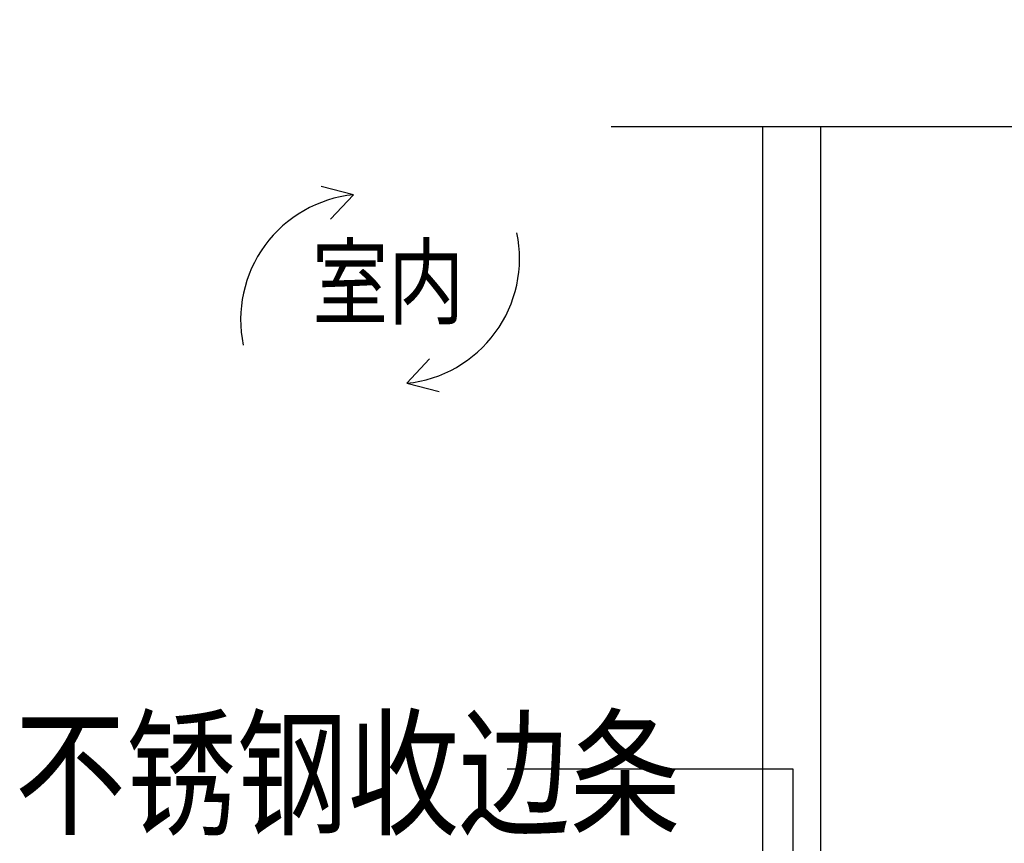
# Model space of a CAD drawing. Units: inches. Extents: x 52293 to 162813, y -23804 to 39402.
# Drawn here: x 117367 to 117537, y 22835 to 22976 of the extents above; entities that cross this region are included whole.
import ezdxf
from ezdxf.enums import TextEntityAlignment as Align

# ---------------------------------------------------------------- set-up
doc = ezdxf.new("R2010")
doc.units = ezdxf.units.IN
doc.header["$LTSCALE"] = 10
doc.header["$MEASUREMENT"] = 0
for name, color, linetype in [('D-Detail(节点图层)', 134, 'Continuous'), ('DIM_LEAD', 3, 'Continuous'), ('I-DETL-TEXT', 7, 'Continuous'), ('PUB_TEXT', 7, 'Continuous')]:
    doc.layers.add(name, color=color, linetype=linetype)
doc.styles.add('_TCH_DIM_T3', font='SIMPLEX', dxfattribs={"width": 0.705882, "bigfont": 'GBCBIG'})
doc.styles.add('TYDG_02', font='tssdeng.shx', dxfattribs={"width": 0.8, "bigfont": 'tssdchn.shx'})
doc.styles.add('黑体', font='simhei.ttf', dxfattribs={"width": 0.95})
doc.dimstyles.new('_TCH_ARCH&&100', dxfattribs={"dimscale": 0, "dimtxt": 3, "dimasz": 1, "dimexe": 1, "dimexo": 1, "dimgap": 1, "dimtad": 1, "dimdec": 0, "dimzin": 0, "dimdsep": 46, "dimtxsty": '_TCH_DIM_T3', "dimblk": 'ARCHTICK', "dimcen": 0.09, "dimdle": 1, "dimclrt": 7, "dimazin": 2, "dimtfac": 1, "dimtdec": 0, "dimtix": 1, "dimtmove": 2, "dimatfit": 3, "dimldrblk": 'DOT', "dimfxl": 0, "dimtolj": 1, "dimtzin": 0, "dimarcsym": 0})

# ---------------------------------------------------------------- blocks, each defined once
blk = doc.blocks.new('_ArchTick')
at = {"color": 0, "linetype": 'ByBlock', "const_width": 0.15}
blk.add_lwpolyline([(-0.5, -0.5), (0.5, 0.5)], dxfattribs=at)
blk = doc.blocks.new('A')
for p, q in [((-1.435, 1.148), (-1.09, 1.437)), ((-1.09, 1.437), (0, 0)), ((-1.435, 1.148), (-0.369, 0)), ((-0.369, 0), (-2.127, 0)), ((-1.435, -1.148), (-0.369, 0)), ((-1.09, -1.437), (0, 0)), ((-1.435, -1.148), (-1.09, -1.437))]:
    blk.add_line(p, q)
for points in [[(-1.435, 1.148), (-1.09, 1.437), (-0.369, 0), (0, 0)], [(-1.435, -1.148), (-1.09, -1.437), (-0.369, 0), (0, 0)]]:
    blk.add_solid(points)

msp = doc.modelspace()

# ---------------------------------------------------------------- linework, layer by layer
for p, q in [((117424.6, 22946.19, 0), (117419.03, 22947.61, 0)), ((117424.6, 22946.19, 0), (117420.67, 22941.99, 0)), ((117433.79, 22913.76, 0), (117437.71, 22917.96, 0)), ((117433.79, 22913.76, 0), (117439.35, 22912.34, 0))]:
    msp.add_line(p, q)
for centre, start, end in [((117426.8, 22924.69, 0), 95.8465, 191.6715), ((117431.59, 22935.26, 0), 275.8465, 11.6715)]:
    msp.add_arc(centre, 21.61, start, end)
at = {"layer": 'D-Detail(节点图层)', "color": 8}
for p, q in [((117495.06, 22620.66), (117495.06, 22957.92)), ((117505.06, 22620.66), (117505.06, 22957.92))]:
    msp.add_line(p, q, dxfattribs=at)
at = {"layer": 'D-Detail(节点图层)', "color": 1, "ltscale": 10}
msp.add_lwpolyline([(117468.96, 22957.92), (117603.58, 22957.92), (117606.82, 22939.55), (117613.3, 22976.29), (117616.54, 22957.92), (117750.63, 22957.92)], dxfattribs=at)

# ---------------------------------------------------------------- texts
at = {"layer": 'I-DETL-TEXT', "linetype": 'Continuous', "style": '黑体', "width": 0.8}
msp.add_text('室内', height=12, dxfattribs=at).set_placement((117443.69, 22925.17, 0), align=Align.RIGHT)
at = {"layer": 'PUB_TEXT', "style": 'TYDG_02', "width": 0.8}
msp.add_text('不锈钢收边条', height=17.5, dxfattribs=at).set_placement((117366.33, 22837.93, 0))

# ---------------------------------------------------------------- leaders
at = {"layer": 'DIM_LEAD', "color": 251}
msp.add_leader([(117500.27, 22621.16, 0), (117500.27, 22847.4, 0), (117451.06, 22847.4, 0)], dimstyle='_TCH_ARCH&&100', override={"dimscale": 5, "dimtad": 0, "dimldrblk": 'A'}, dxfattribs=at)

doc.saveas('drawing.dxf')
